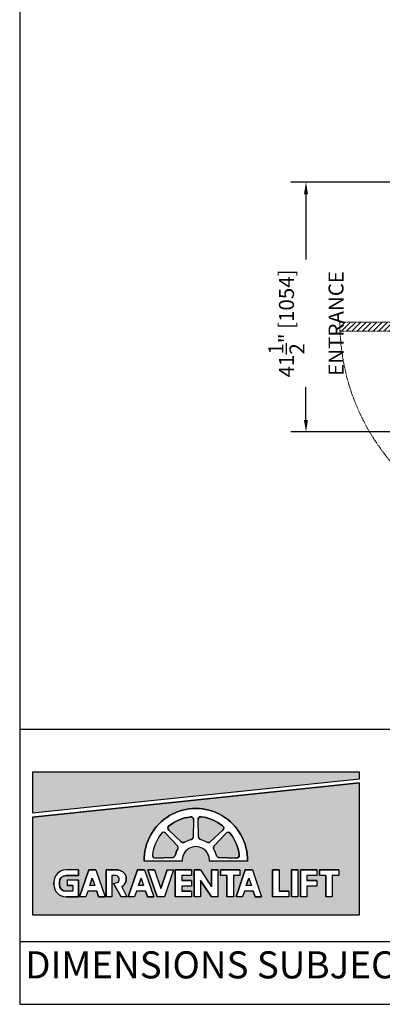
# Model space of a CAD drawing. Units: inches. Extents: x 0 to 255, y 0 to 330.
# Drawn here: x 0 to 60, y 0 to 164 of the extents above; entities that cross this region are included whole.
import ezdxf

# ---------------------------------------------------------------- set-up
doc = ezdxf.new("R2010")
doc.units = ezdxf.units.IN
doc.header["$MEASUREMENT"] = 0
doc.linetypes.add('DOUBLE_DASH_CHAIN', pattern=[1.2403, 0.6614, -0.0827, 0.1654, -0.0827, 0.1654, -0.0827])
doc.layers.add('CMOD doors', color=7, linetype='DOUBLE_DASH_CHAIN', lineweight=5)
doc.layers.add('Extra_Dims', color=3, linetype='Continuous')
doc.styles.get("Standard").update_dxf_attribs({"font": 'arial.ttf'})
doc.styles.add('TextStyle11', font='arial.ttf')
doc.dimstyles.new('Copy of Standard', dxfattribs={"dimtxt": 3, "dimasz": 3, "dimexe": 2.5, "dimexo": 1.5, "dimgap": 1.25, "dimtad": 0, "dimdec": 4, "dimzin": 0, "dimdsep": 46, "dimlunit": 5, "dimtxsty": 'TextStyle11', "dimcen": 1.25, "dimadec": 0, "dimazin": 0, "dimtfac": 1, "dimtdec": 4, "dimtofl": 0, "dimtmove": 0, "dimatfit": 3, "dimtolj": 1, "dimtzin": 0, "dimarcsym": 0})

# ---------------------------------------------------------------- blocks, each defined once
blk = doc.blocks.new('MR3SpeedVsSwing')
h = blk.add_hatch()
h.set_pattern_fill('ANSI31', color=256, scale=5)
h.paths.add_polyline_path([(0, 37.98), (-36, 37.98, 0.01042), (-35.97, 36.48), (0, 36.48)])
h.paths.add_polyline_path([(6.92, 37.81), (5.78, 37.81), (5.78, 25.33), (6.92, 25.33)])
h.paths.add_polyline_path([(5.58, 25.8), (4.44, 25.8), (4.44, 13.32), (5.58, 13.32)])
h.paths.add_polyline_path([(4.25, 14.07), (3.1, 14.07), (3.1, 1.59), (4.25, 1.59)])
at = {"lineweight": 13}
for p, q in [((2.75, 0), (2.75, 50.79)), ((2.75, 0), (2.75, 50.79)), ((2.75, 50.79), (8.76, 50.79)), ((2.75, 0), (2.75, 50.79)), ((2.75, 0), (2.75, 50.79)), ((2.75, 50.79), (8.76, 50.79)), ((8.76, 50.79), (8.76, 0)), ((8.76, 50.79), (8.76, 0)), ((3.1, 49.9), (4.25, 49.9)), ((3.1, 49.4), (3.1, 49.9)), ((4.25, 49.9), (4.25, 49.4)), ((4.44, 49.9), (5.58, 49.9)), ((4.44, 49.4), (4.44, 49.9)), ((5.58, 49.9), (5.58, 49.4)), ((5.78, 49.9), (6.92, 49.9)), ((5.78, 49.4), (5.78, 49.9)), ((6.92, 49.9), (6.92, 49.4)), ((7.12, 41.75), (7.12, 41.25)), ((8.7, 41.75), (7.12, 41.75)), ((8.7, 37.42), (8.7, 41.75)), ((5.78, 25.33), (5.78, 37.81)), ((5.78, 37.81), (6.92, 37.81)), ((5.78, 25.33), (5.78, 37.81)), ((5.78, 37.81), (6.92, 37.81)), ((6.92, 37.81), (6.92, 25.33)), ((6.92, 37.81), (6.92, 25.33)), ((7.12, 37.92), (7.12, 37.42)), ((7.12, 37.42), (8.7, 37.42)), ((7.12, 37.42), (8.7, 37.42)), ((4.44, 13.32), (4.44, 25.8)), ((4.44, 25.8), (5.58, 25.8)), ((4.44, 13.32), (4.44, 25.8)), ((4.44, 25.8), (5.58, 25.8)), ((5.58, 25.8), (5.58, 13.32)), ((5.58, 25.8), (5.58, 13.32)), ((6.92, 25.33), (5.78, 25.33)), ((6.92, 25.33), (5.78, 25.33)), ((3.1, 14.07), (3.1, 1.59)), ((4.25, 14.07), (3.1, 14.07)), ((3.1, 14.07), (3.1, 1.59)), ((4.25, 14.07), (3.1, 14.07)), ((4.25, 1.59), (4.25, 14.07)), ((4.25, 1.59), (4.25, 14.07)), ((5.58, 13.32), (4.44, 13.32)), ((5.58, 13.32), (4.44, 13.32)), ((4.48, 1.98), (4.48, 1)), ((8.7, 1.98), (4.48, 1.98)), ((4.48, 1.98), (4.48, 1)), ((8.7, 1.98), (4.48, 1.98)), ((8.7, 1.98), (4.48, 1.98)), ((4.48, 1.98), (4.48, 1)), ((8.7, 1.98), (8.7, -0.02)), ((2.75, 1), (2.75, 0)), ((4.48, 1), (2.75, 1)), ((2.75, 1), (2.75, 0)), ((4.48, 1), (2.75, 1)), ((2.75, 1), (2.75, 0)), ((4.48, 1), (2.75, 1)), ((2.75, 0), (3.25, 0)), ((2.75, 0), (3.25, 0)), ((8.76, 0), (2.75, 0)), ((8.76, 0), (2.75, 0)), ((3.1, 1.59), (4.25, 1.59)), ((3.1, 1.59), (4.25, 1.59)), ((8.7, -0.02), (9.29, -0.02))]:
    blk.add_line(p, q, dxfattribs=at)
at = {"lineweight": 30}
blk.add_line((8.26, 50.79), (8.26, 0), dxfattribs=at)
for p, q in [((1.5, 39.98), (-4.5, 37.98)), ((-4.5, 39.98), (1.5, 37.98)), ((1.5, 1.98), (-4.5, -0.02)), ((-4.5, 1.98), (1.5, -0.02))]:
    blk.add_line(p, q)
for points in [[(1.5, 37.98), (-4.5, 37.98), (-4.5, 39.98), (1.5, 39.98)], [(0, 37.98), (-36, 37.98), (-36, 36.48), (0, 36.48)], [(0, 1.98), (1.5, 1.98), (1.5, 37.98), (0, 37.98)], [(1.5, 1.98), (-4.5, 1.98), (-4.5, -0.02), (1.5, -0.02)]]:
    blk.add_lwpolyline(points, close=True)
blk.add_arc((0, 37.98), 36, 180, 270)
blk = doc.blocks.new('*D23')
at = {"layer": 'Defpoints', "color": 0, "transparency": 16777216}
for p in [(90.79, 136.64), (47.65, 95.13), (90.8, 95.13)]:
    blk.add_point(p, dxfattribs=at)
at = {"layer": 'Extra_Dims', "color": 0, "lineweight": -2, "transparency": 16777216}
for p, q in [((89.29, 136.64), (45.15, 136.64)), ((47.65, 134.64), (47.65, 123.79)), ((47.65, 97.13), (47.65, 102.55)), ((89.3, 95.13), (45.15, 95.13))]:
    blk.add_line(p, q, dxfattribs=at)
at = {"layer": 'Extra_Dims', "color": 0, "transparency": 16777216}
for points in [[(47.31, 134.64), (47.98, 134.64), (47.65, 136.64)], [(47.31, 97.13), (47.98, 97.13), (47.65, 95.13)]]:
    blk.add_solid(points, dxfattribs=at)
at = {"layer": 'Extra_Dims', "color": 0, "transparency": 16777216, "insert": (47.65, 113.17), "char_height": 2.5, "attachment_point": 5, "rotation": 90, "style": 'TextStyle11'}
blk.add_mtext('\\A1;41{\\H1.000000x;\\S1/2;}" [1054]\\PENTRANCE', dxfattribs=at)

msp = doc.modelspace()

# ---------------------------------------------------------------- hatches: boundary and pattern name
for points in [[(2.1192, 38.60018), (2.1192, 31.81573), (56.56433, 37.48377), (56.56433, 38.60018)], [(36.04943, 24.30855, 0.460202002), (36.52899, 24.83456, 0.135481985), (35.04992, 28.40533, 0.460202002), (34.33889, 28.43818), (32.3734, 26.34668, 0.338424515), (32.31562, 25.7805, -0.079293389), (32.73951, 24.75715, 0.338424515), (33.18071, 24.39766)]]:
    msp.add_hatch(color=256).paths.add_polyline_path(points)
h = msp.add_hatch(color=256)
h.paths.add_polyline_path([(2.1192, 31.12114), (2.1192, 14.87637), (56.56433, 14.87637), (56.56433, 36.78917)])
h.paths.add_polyline_path([(46.2998, 22.33514), (46.2998, 17.86326), (45.22919, 17.86326), (45.22919, 22.33514)], flags=16)
h.paths.add_polyline_path([(46.74064, 22.33514), (49.43791, 22.33514), (49.43791, 21.4035), (47.81125, 21.4035), (47.81125, 20.56502), (49.43791, 20.56502), (49.43791, 19.63338), (47.81125, 19.63338), (47.81125, 17.86326), (46.74064, 17.86326)], flags=16)
h.paths.add_polyline_path([(43.16169, 22.33514), (43.16169, 18.7949), (44.78835, 18.7949), (44.78835, 17.86326), (42.09108, 17.86326), (42.09108, 22.33514)], flags=16)
h.paths.add_polyline_path([(49.87875, 22.33514), (53.09058, 22.33514), (53.09058, 21.4035), (52.01997, 21.4035), (52.01997, 17.86326), (50.94936, 17.86326), (50.94936, 21.4035), (49.87875, 21.4035)], flags=16)
h.paths.add_polyline_path([(37.91932, 23.77045), (31.58042, 23.77045, 1.080368697), (27.05264, 23.77045), (20.71374, 23.77045, -1.021134149)], flags=16)
h.paths.add_polyline_path([(38.73092, 22.33514), (40.2726, 17.86326), (39.20199, 17.86326), (39.19361, 17.86326), (38.87243, 18.7949), (37.39706, 18.7949), (37.07588, 17.86326), (36.00527, 17.86326), (37.54695, 22.33514)], flags=16)
h.paths.add_polyline_path([(36.52899, 24.83456, -0.460202002), (36.04943, 24.30855), (33.18071, 24.39766, -0.338424515), (32.73951, 24.75715, 0.079293389), (32.31562, 25.7805, -0.338424515), (32.3734, 26.34668), (34.33889, 28.43818, -0.460202002), (35.04992, 28.40533, -0.135481985)], flags=0)
h.paths.add_polyline_path([(38.13893, 20.94681), (38.55962, 19.72654), (37.71824, 19.72654)], flags=0)
h.paths.add_polyline_path([(36.63504, 22.33514), (36.63504, 21.4035), (35.56443, 21.4035), (35.56443, 17.86326), (34.49382, 17.86326), (34.49382, 21.4035), (33.42321, 21.4035), (33.42321, 22.33514)], flags=16)
h.paths.add_polyline_path([(33.80908, 28.96798), (31.71758, 27.00249, -0.338424515), (31.1514, 26.94472, 0.079293389), (30.12805, 27.3686, -0.338424515), (29.76856, 27.80981), (29.67945, 30.67853, -0.460202002), (30.20546, 31.15809, -0.135481985), (33.77624, 29.67902, -0.460202002)], flags=0)
h.paths.add_polyline_path([(32.98237, 22.33514), (32.98237, 17.86326), (31.91175, 17.86326), (30.10523, 20.5848), (30.10523, 17.86326), (29.03462, 17.86326), (29.03462, 22.33514), (30.10523, 22.33514), (31.91175, 19.52729), (31.91175, 22.33514)], flags=16)
h.paths.add_polyline_path([(28.8528, 27.80496, -0.338424515), (28.4933, 27.36376, 0.079293389), (27.46995, 26.93987, -0.338424515), (26.90377, 26.99765), (24.81227, 28.96314, -0.460202002), (24.84512, 29.67417, -0.135481985), (28.4159, 31.15324, -0.460202002), (28.9419, 30.67368)], flags=0)
h.paths.add_polyline_path([(28.59378, 22.33514), (28.59378, 21.4035), (26.96713, 21.4035), (26.96713, 20.56502), (28.59378, 20.56502), (28.59378, 19.63338), (26.96713, 19.63338), (26.96713, 18.7949), (28.59378, 18.7949), (28.59378, 17.86326), (25.89651, 17.86326), (25.89651, 22.33514)], flags=16)
h.paths.add_polyline_path([(26.31744, 25.7805, 0.079293389), (25.89355, 24.75715, -0.338424515), (25.45235, 24.39766), (22.58362, 24.30855, -0.460202002), (22.10407, 24.83456, -0.135481985), (23.58313, 28.40533, -0.460202002), (24.29417, 28.43818), (26.25966, 26.34668, -0.338424515)], flags=0)
h.paths.add_polyline_path([(25.62317, 22.33514), (24.08149, 17.86326), (22.89752, 17.86326), (21.35584, 22.33514), (22.42645, 22.33514), (23.48951, 19.25159), (24.55256, 22.33514)], flags=16)
h.paths.add_polyline_path([(22.33073, 17.86326), (21.26012, 17.86326), (21.25174, 17.86326), (20.93056, 18.7949), (19.45519, 18.7949), (19.13401, 17.86326), (18.0634, 17.86326), (19.60508, 22.33514), (20.78905, 22.33514)], flags=16)
h.paths.add_polyline_path([(20.61775, 19.72654), (19.77638, 19.72654), (20.19706, 20.94681)], flags=0)
h.paths.add_polyline_path([(16.99611, 19.5506), (17.85517, 17.86326), (16.87798, 17.86326), (15.63506, 20.0992), (16.38148, 20.29979, 0.725916668), (15.86811, 21.4035), (15.32435, 21.4035), (15.32435, 17.86326), (14.39271, 17.86326), (14.39271, 22.33514), (16.25599, 22.33514, -0.768926868)], flags=16)
h.paths.add_polyline_path([(14.21638, 17.86326), (13.14577, 17.86326), (13.13739, 17.86326), (12.81621, 18.7949), (11.34084, 18.7949), (11.01966, 17.86326), (9.94905, 17.86326), (11.49073, 22.33514), (12.6747, 22.33514)], flags=16)
h.paths.add_polyline_path([(12.5034, 19.72654), (11.66202, 19.72654), (12.08271, 20.94681)], flags=0)
h.paths.add_polyline_path([(9.77271, 22.33514), (9.77271, 21.4035), (7.7231, 21.4035, 0.414213562), (6.60513, 20.28553), (6.60513, 19.91287, 0.414213562), (7.7231, 18.7949), (8.84107, 18.7949), (8.84107, 19.72654), (7.90943, 19.72654), (7.90943, 20.65818), (9.77271, 20.65818), (9.77271, 17.86326), (7.7231, 17.86326, -0.414213562), (5.67349, 19.91287), (5.67349, 20.28553, -0.414213562), (7.7231, 22.33514)], flags=16)
h = msp.add_hatch(color=256)
h.paths.add_polyline_path([(24.29417, 28.43818, 0.460202002), (23.58313, 28.40533, 0.135481985), (22.10407, 24.83456, 0.460202002), (22.58362, 24.30855), (25.45235, 24.39766, 0.338424515), (25.89355, 24.75715, -0.079293389), (26.31744, 25.7805, 0.338424515), (26.25966, 26.34668)])
h.paths.add_polyline_path([(26.90377, 26.99765, 0.338424515), (27.46995, 26.93987, -0.079293389), (28.4933, 27.36376, 0.338424515), (28.8528, 27.80496), (28.9419, 30.67368, 0.460202002), (28.4159, 31.15324, 0.135481985), (24.84512, 29.67417, 0.460202002), (24.81227, 28.96314)])
h.paths.add_polyline_path([(30.12805, 27.3686, -0.338424515), (29.76856, 27.80981), (29.67945, 30.67853, -0.460202002), (30.20546, 31.15809, -0.135481985), (33.77624, 29.67902, -0.460202002), (33.80908, 28.96798), (31.71758, 27.00249, -0.338425122), (31.1514, 26.94472, 0.079293315)])

# ---------------------------------------------------------------- linework, layer by layer
for p, q in [((0, 45.72675), (255, 45.72675)), ((2.1192, 31.81573), (56.56433, 37.48377)), ((2.1192, 31.12114), (56.56433, 36.78917)), ((28.9419, 30.67368), (28.8528, 27.80496)), ((29.76856, 27.80981), (29.67945, 30.67853)), ((29.76856, 27.80981), (29.67945, 30.67853)), ((24.29417, 28.43818), (26.25966, 26.34668)), ((26.90377, 26.99765), (24.81227, 28.96314)), ((33.80908, 28.96798), (31.71758, 27.00249)), ((33.80908, 28.96798), (31.71758, 27.00249)), ((34.33889, 28.43818), (32.3734, 26.34668)), ((27.05264, 23.77045), (20.71374, 23.77045)), ((25.45235, 24.39766), (22.58362, 24.30855)), ((37.91932, 23.77045), (31.58042, 23.77045)), ((33.18071, 24.39766), (36.04943, 24.30855)), ((9.77271, 22.33514), (7.7231, 22.33514)), ((9.77271, 21.4035), (7.7231, 21.4035)), ((9.77271, 22.33514), (9.77271, 21.4035)), ((11.49073, 22.33514), (9.94905, 17.86326)), ((12.6747, 22.33514), (11.49073, 22.33514)), ((12.6747, 22.33514), (11.49073, 22.33514)), ((12.6747, 22.33514), (14.21638, 17.86326)), ((16.25599, 22.33514), (14.39271, 22.33514)), ((14.39271, 22.33514), (14.39271, 17.86326)), ((16.02186, 21.4035), (15.32435, 21.4035)), ((15.32435, 21.4035), (15.32435, 17.86326)), ((19.60508, 22.33514), (18.0634, 17.86326)), ((20.78905, 22.33514), (19.60508, 22.33514)), ((20.78905, 22.33514), (19.60508, 22.33514)), ((20.78905, 22.33514), (22.33073, 17.86326)), ((21.35584, 22.33514), (22.89752, 17.86326)), ((22.42645, 22.33514), (21.35584, 22.33514)), ((22.42645, 22.33514), (23.48951, 19.25159)), ((24.55256, 22.33514), (23.48951, 19.25159)), ((25.62317, 22.33514), (24.08149, 17.86326)), ((24.55256, 22.33514), (25.62317, 22.33514)), ((28.59378, 22.33514), (25.89651, 22.33514)), ((25.89651, 22.33514), (25.89651, 17.86326)), ((26.96713, 21.4035), (26.96713, 20.56502)), ((28.59378, 21.4035), (26.96713, 21.4035)), ((28.59378, 22.33514), (28.59378, 21.4035)), ((30.10523, 22.33514), (29.03462, 22.33514)), ((29.03462, 22.33514), (29.03462, 17.86326)), ((30.10523, 22.33514), (31.91175, 19.52729)), ((31.91175, 22.33514), (31.91175, 19.52729)), ((32.98237, 22.33514), (31.91175, 22.33514)), ((32.98237, 22.33514), (32.98237, 17.86326)), ((36.63504, 22.33514), (33.42321, 22.33514)), ((33.42321, 22.33514), (33.42321, 21.4035)), ((34.49382, 21.4035), (33.42321, 21.4035)), ((34.49382, 21.4035), (34.49382, 17.86326)), ((36.63504, 21.4035), (35.56443, 21.4035)), ((35.56443, 21.4035), (35.56443, 17.86326)), ((37.54695, 22.33514), (36.00527, 17.86326)), ((36.63504, 22.33514), (36.63504, 21.4035)), ((38.73092, 22.33514), (37.54695, 22.33514)), ((38.73092, 22.33514), (37.54695, 22.33514)), ((38.73092, 22.33514), (40.2726, 17.86326)), ((43.16169, 22.33514), (42.09108, 22.33514)), ((42.09108, 22.33514), (42.09108, 17.86326)), ((43.16169, 22.33514), (43.16169, 18.7949)), ((46.2998, 22.33514), (45.22919, 22.33514)), ((45.22919, 22.33514), (45.22919, 17.86326)), ((46.2998, 22.33514), (46.2998, 17.86326)), ((46.74064, 22.33514), (46.74064, 17.86326)), ((49.43791, 22.33514), (46.74064, 22.33514)), ((47.81125, 21.4035), (47.81125, 20.56502)), ((49.43791, 21.4035), (47.81125, 21.4035)), ((49.43791, 22.33514), (49.43791, 21.4035)), ((49.87875, 22.33514), (49.87875, 21.4035)), ((53.09058, 22.33514), (49.87875, 22.33514)), ((50.94936, 21.4035), (49.87875, 21.4035)), ((50.94936, 21.4035), (50.94936, 17.86326)), ((53.09058, 21.4035), (52.01997, 21.4035)), ((52.01997, 21.4035), (52.01997, 17.86326)), ((53.09058, 22.33514), (53.09058, 21.4035)), ((5.67349, 19.91287), (5.67349, 20.28553)), ((6.60513, 20.28553), (6.60513, 19.91287)), ((9.77271, 20.65818), (7.90943, 20.65818)), ((7.90943, 20.65818), (7.90943, 19.72654)), ((8.84107, 19.72654), (7.90943, 19.72654)), ((8.84107, 19.72654), (8.84107, 18.7949)), ((9.77271, 20.65818), (9.77271, 17.86326)), ((12.08271, 20.94681), (11.66202, 19.72654)), ((12.50566, 19.72654), (11.66202, 19.72654)), ((12.08271, 20.94681), (12.5034, 19.72654)), ((15.63506, 20.0992), (16.38148, 20.29979)), ((15.63506, 20.0992), (16.87798, 17.86326)), ((20.19706, 20.94681), (19.77638, 19.72654)), ((20.62001, 19.72654), (19.77638, 19.72654)), ((20.19706, 20.94681), (20.61775, 19.72654)), ((28.59378, 20.56502), (26.96713, 20.56502)), ((28.59378, 20.56502), (28.59378, 19.63338)), ((30.10523, 20.5848), (30.10523, 17.86326)), ((30.10523, 20.5848), (31.91175, 17.86326)), ((38.13893, 20.94681), (37.71824, 19.72654)), ((38.56188, 19.72654), (37.71824, 19.72654)), ((38.13893, 20.94681), (38.55962, 19.72654)), ((49.43791, 20.56502), (47.81125, 20.56502)), ((49.43791, 20.56502), (49.43791, 19.63338)), ((8.84107, 18.7949), (7.7231, 18.7949)), ((11.34084, 18.7949), (11.01966, 17.86326)), ((12.81621, 18.7949), (11.34084, 18.7949)), ((12.81621, 18.7949), (13.13739, 17.86326)), ((16.99611, 19.5506), (17.85517, 17.86326)), ((19.45519, 18.7949), (19.13401, 17.86326)), ((20.93056, 18.7949), (19.45519, 18.7949)), ((20.93056, 18.7949), (21.25174, 17.86326)), ((26.96713, 19.63338), (26.96713, 18.7949)), ((28.59378, 19.63338), (26.96713, 19.63338)), ((28.59378, 18.7949), (26.96713, 18.7949)), ((28.59378, 18.7949), (28.59378, 17.86326)), ((37.39706, 18.7949), (37.07588, 17.86326)), ((38.87243, 18.7949), (37.39706, 18.7949)), ((38.87243, 18.7949), (39.19361, 17.86326)), ((44.78835, 18.7949), (43.16169, 18.7949)), ((44.78835, 18.7949), (44.78835, 17.86326)), ((47.81125, 19.63338), (47.81125, 17.86326)), ((49.43791, 19.63338), (47.81125, 19.63338)), ((9.77271, 17.86326), (7.7231, 17.86326)), ((11.01966, 17.86326), (9.94905, 17.86326)), ((10.80528, 17.86326), (10.01129, 17.86326)), ((14.10879, 17.86326), (13.12675, 17.86326)), ((13.13739, 17.86326), (14.15413, 17.86326)), ((13.14577, 17.86326), (14.21638, 17.86326)), ((15.32435, 17.86326), (14.39271, 17.86326)), ((17.85517, 17.86326), (16.87798, 17.86326)), ((19.13401, 17.86326), (18.0634, 17.86326)), ((18.91963, 17.86326), (18.12565, 17.86326)), ((22.22314, 17.86326), (21.24111, 17.86326)), ((21.25174, 17.86326), (22.26848, 17.86326)), ((21.26012, 17.86326), (22.33073, 17.86326)), ((24.08149, 17.86326), (22.89752, 17.86326)), ((28.59378, 17.86326), (25.89651, 17.86326)), ((30.10523, 17.86326), (29.03462, 17.86326)), ((32.98237, 17.86326), (31.91175, 17.86326)), ((35.56443, 17.86326), (34.49382, 17.86326)), ((37.07588, 17.86326), (36.00527, 17.86326)), ((36.8615, 17.86326), (36.06751, 17.86326)), ((40.16501, 17.86326), (39.18297, 17.86326)), ((39.19361, 17.86326), (40.21035, 17.86326)), ((39.20199, 17.86326), (40.2726, 17.86326)), ((44.78835, 17.86326), (42.09108, 17.86326)), ((46.2998, 17.86326), (45.22919, 17.86326)), ((47.81125, 17.86326), (46.74064, 17.86326)), ((52.01997, 17.86326), (50.94936, 17.86326)), ((0, 10.44433), (255, 10.44433))]:
    msp.add_line(p, q)
for points in [[(0, 0), (255, 0), (255, 330), (0, 330)], [(56.56433, 37.48377), (56.56433, 38.60018), (2.1192, 38.60018), (2.1192, 31.81573)], [(56.56433, 36.78917), (2.1192, 31.12114), (2.1192, 14.87637), (56.56433, 14.87637)], [(14.21638, 17.86326), (13.14577, 17.86326), (13.13739, 17.86326), (12.81621, 18.7949), (11.34084, 18.7949), (11.01966, 17.86326), (9.94905, 17.86326), (11.49073, 22.33514), (12.6747, 22.33514)], [(22.33073, 17.86326), (21.26012, 17.86326), (21.25174, 17.86326), (20.93056, 18.7949), (19.45519, 18.7949), (19.13401, 17.86326), (18.0634, 17.86326), (19.60508, 22.33514), (20.78905, 22.33514)], [(25.62317, 22.33514), (24.08149, 17.86326), (22.89752, 17.86326), (21.35584, 22.33514), (22.42645, 22.33514), (23.48951, 19.25159), (24.55256, 22.33514)], [(28.59378, 22.33514), (28.59378, 21.4035), (26.96713, 21.4035), (26.96713, 20.56502), (28.59378, 20.56502), (28.59378, 19.63338), (26.96713, 19.63338), (26.96713, 18.7949), (28.59378, 18.7949), (28.59378, 17.86326), (25.89651, 17.86326), (25.89651, 22.33514)], [(32.98237, 22.33514), (32.98237, 17.86326), (31.91175, 17.86326), (30.10523, 20.5848), (30.10523, 17.86326), (29.03462, 17.86326), (29.03462, 22.33514), (30.10523, 22.33514), (31.91175, 19.52729), (31.91175, 22.33514)], [(36.63504, 22.33514), (36.63504, 21.4035), (35.56443, 21.4035), (35.56443, 17.86326), (34.49382, 17.86326), (34.49382, 21.4035), (33.42321, 21.4035), (33.42321, 22.33514)], [(38.73092, 22.33514), (40.2726, 17.86326), (39.20199, 17.86326), (39.19361, 17.86326), (38.87243, 18.7949), (37.39706, 18.7949), (37.07588, 17.86326), (36.00527, 17.86326), (37.54695, 22.33514)], [(43.16169, 22.33514), (43.16169, 18.7949), (44.78835, 18.7949), (44.78835, 17.86326), (42.09108, 17.86326), (42.09108, 22.33514)], [(46.2998, 22.33514), (46.2998, 17.86326), (45.22919, 17.86326), (45.22919, 22.33514)], [(46.74064, 22.33514), (49.43791, 22.33514), (49.43791, 21.4035), (47.81125, 21.4035), (47.81125, 20.56502), (49.43791, 20.56502), (49.43791, 19.63338), (47.81125, 19.63338), (47.81125, 17.86326), (46.74064, 17.86326)], [(49.87875, 22.33514), (53.09058, 22.33514), (53.09058, 21.4035), (52.01997, 21.4035), (52.01997, 17.86326), (50.94936, 17.86326), (50.94936, 21.4035), (49.87875, 21.4035)], [(12.5034, 19.72654), (11.66202, 19.72654), (12.08271, 20.94681)], [(20.61775, 19.72654), (19.77638, 19.72654), (20.19706, 20.94681)], [(38.13893, 20.94681), (38.55962, 19.72654), (37.71824, 19.72654)]]:
    msp.add_lwpolyline(points, close=True)
for points in [[(56.56433, 37.48377), (56.56433, 38.60018), (2.1192, 38.60018), (2.1192, 38.60018), (2.1192, 31.81573)], [(2.1192, 31.12114), (2.1192, 14.87637), (56.56433, 14.87637), (56.56433, 36.78917)]]:
    msp.add_lwpolyline(points)
for points in [[(37.91932, 23.77045), (31.58042, 23.77045, 1.080368697), (27.05264, 23.77045), (20.71374, 23.77045, -1.021134149)], [(28.8528, 27.80496, -0.338424515), (28.4933, 27.36376, 0.079293389), (27.46995, 26.93987, -0.338424515), (26.90377, 26.99765), (24.81227, 28.96314, -0.460202002), (24.84512, 29.67417, -0.135481985), (28.4159, 31.15324, -0.460202002), (28.9419, 30.67368)], [(33.80908, 28.96798), (31.71758, 27.00249, -0.338425122), (31.1514, 26.94472, 0.079293315), (30.12805, 27.3686, -0.338424515), (29.76856, 27.80981), (29.67945, 30.67853, -0.460202002), (30.20546, 31.15809, -0.135481985), (33.77624, 29.67902, -0.460202002)], [(25.89355, 24.75715, -0.079293389), (26.31744, 25.7805, 0.338424515), (26.25966, 26.34668), (24.29417, 28.43818, 0.460202002), (23.58313, 28.40533, 0.135481985), (22.10407, 24.83456, 0.460202002), (22.58362, 24.30855), (25.45235, 24.39766, 0.338424515)], [(36.52899, 24.83456, -0.460202002), (36.04943, 24.30855), (33.18071, 24.39766, -0.338424515), (32.73951, 24.75715, 0.079293389), (32.31562, 25.7805, -0.338424515), (32.3734, 26.34668), (34.33889, 28.43818, -0.460202002), (35.04992, 28.40533, -0.135481985)], [(7.7231, 18.7949, -0.414213562), (6.60513, 19.91287), (6.60513, 20.28553, -0.414213562), (7.7231, 21.4035), (9.77271, 21.4035), (9.77271, 22.33514), (7.7231, 22.33514, 0.414213562), (5.67349, 20.28553), (5.67349, 19.91287, 0.414213562), (7.7231, 17.86326), (9.77271, 17.86326), (9.77271, 20.65818), (7.90943, 20.65818), (7.90943, 19.72654), (8.84107, 19.72654), (8.84107, 18.7949)], [(16.99611, 19.5506), (17.85517, 17.86326), (16.87798, 17.86326), (15.63506, 20.0992), (16.38148, 20.29979, 0.637752936), (16.02186, 21.4035), (15.32435, 21.4035), (15.32435, 17.86326), (14.39271, 17.86326), (14.39271, 22.33514), (16.25599, 22.33514, -0.768926868)]]:
    msp.add_lwpolyline(points, format="xyb", close=True)
for centre, radius, start, end in [((29.31653, 23.95038), 8.60467, 358.801808, 181.198192), ((29.30967, 23.94563), 7.26282, 97.0688651, 127.9311349), ((28.47356, 30.68823), 0.46857, 358.2209368, 97.0688651), ((30.1478, 30.69308), 0.46857, 82.9311349, 181.7790632), ((30.1478, 30.69308), 0.46857, 82.9311349, 181.7790632), ((29.31168, 23.95047), 7.26282, 52.0688651, 82.9311349), ((29.31168, 23.95047), 7.26282, 52.0688651, 82.9311349), ((25.13316, 29.30459), 0.46857, 127.9311349, 226.7790632), ((33.4882, 29.30944), 0.46857, 313.2209368, 52.0688651), ((33.4882, 29.30944), 0.46857, 313.2209368, 52.0688651), ((29.31168, 23.94078), 7.26282, 142.0688651, 172.9311349), ((23.95272, 28.1173), 0.46857, 43.2209368, 142.0688651), ((34.68034, 28.1173), 0.46857, 37.9311349, 136.7790632), ((29.32138, 23.94078), 7.26282, 7.0688651, 37.9311349), ((25.91821, 26.0258), 0.46857, 328.4326188, 43.2209368), ((27.22466, 27.3391), 0.46857, 226.7790632, 301.5673812), ((29.31653, 23.94563), 2.27066, 355.575305, 184.424695), ((29.30967, 23.94563), 3.51427, 103.4326188, 121.5673812), ((28.38445, 27.81951), 0.46857, 283.4326188, 358.2209368), ((30.2369, 27.82435), 0.46857, 181.7790632, 256.5673812), ((30.2369, 27.82435), 0.46857, 181.7790632, 256.5673812), ((29.31168, 23.95047), 3.51427, 58.4326188, 76.5673812), ((29.31168, 23.95047), 3.51427, 58.4326188, 76.5673812), ((31.3967, 27.34395), 0.46857, 238.4326188, 313.2209368), ((31.3967, 27.34395), 0.46857, 238.4326188, 313.2209368), ((32.71485, 26.0258), 0.46857, 136.7790632, 211.5673812), ((22.56908, 24.77689), 0.46857, 172.9311349, 271.7790632), ((25.4378, 24.866), 0.46857, 271.7790632, 346.5673812), ((29.31168, 23.94078), 3.51427, 148.4326188, 166.5673812), ((29.32138, 23.94078), 3.51427, 13.4326188, 31.5673812), ((33.19526, 24.866), 0.46857, 193.4326188, 268.2209368), ((36.06398, 24.77689), 0.46857, 268.2209368, 7.0688651), ((7.7231, 20.28553), 2.04961, 90, 180), ((7.7231, 20.28553), 1.11797, 90, 180), ((15.94499, 20.76801), 0.64012, 312.9913265, 83.1025819), ((16.25599, 20.84451), 1.49063, 299.7693955, 90), ((7.7231, 19.91287), 2.04961, 180, 270), ((7.7231, 19.91287), 1.11797, 180, 270)]:
    msp.add_arc(centre, radius, start, end)

# ---------------------------------------------------------------- block references
at = {"layer": 'CMOD doors', "lineweight": 0}
msp.add_blockref('MR3SpeedVsSwing', (89.28509, 75.3908), dxfattribs=at)

# ---------------------------------------------------------------- texts
at = {"insert": (0.91489, 8.80709), "char_height": 4.5, "attachment_point": 1}
msp.add_mtext_dynamic_manual_height_columns('DIMENSIONS SUBJECT TO CHANGE WITHOUT NOTICE', width=172.6880571, gutter_width=1, heights=[5.878], dxfattribs=at)

# ---------------------------------------------------------------- dimensions: what is measured, and where the dimension line sits
at = {"layer": 'Extra_Dims'}
dim = msp.add_linear_dim(base=(47.64598, 95.12751), p1=(90.78509, 136.6408), p2=(90.7972, 95.12751), angle=90, text='<>\\PENTRANCE', dimstyle='Copy of Standard', override={"dimtxt": 2.5, "dimasz": 2, "dimpost": '"'}, dxfattribs=at)
dim.commit()
dim.dimension.update_dxf_attribs({"geometry": '*D23', "text_midpoint": (47.64598, 113.17109), "dimtype": 160})

doc.saveas('drawing.dxf')
